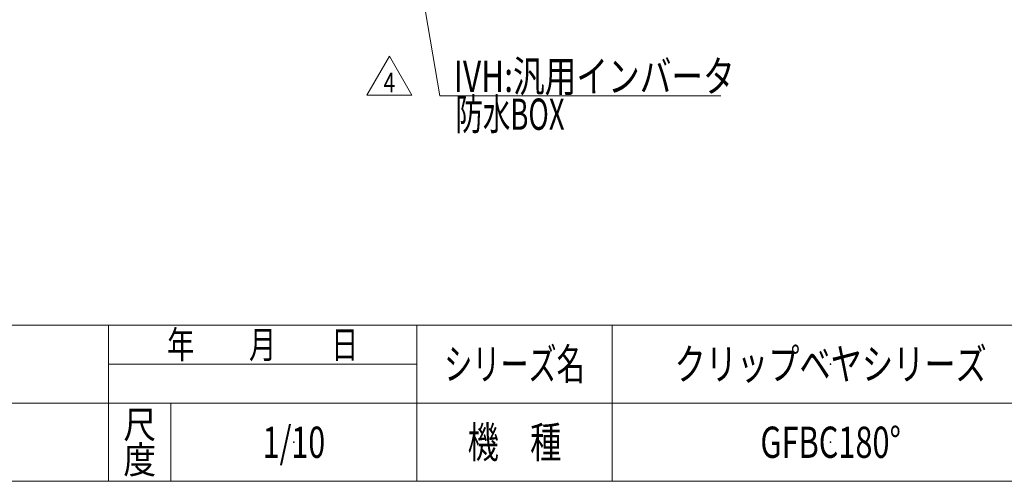
# Model space of a CAD drawing. Units: millimetres. Extents: x -1970 to 1970, y -1352 to 1351.
# Drawn here: x -459 to 802, y -1329 to -738 of the extents above; entities that cross this region are included whole.
import ezdxf
from ezdxf.enums import TextEntityAlignment as Align

# ---------------------------------------------------------------- set-up
doc = ezdxf.new("R2010")
doc.units = ezdxf.units.MM
doc.header["$LTSCALE"] = 2.5
doc.header["$PDSIZE"] = 1
for name, color, linetype in [('L-KOUNYU', 7, 'Continuous'), ('Layer0040', 7, 'Continuous'), ('ZUWAKU', 7, 'Continuous')]:
    doc.layers.add(name, color=color, linetype=linetype)
doc.styles.add('dcStyle0', font='ＭＳ Ｐゴシック')
doc.styles.add('dcStyle1', font='txt.shx', dxfattribs={"width": 1.2, "bigfont": 'bigfont'})

# ---------------------------------------------------------------- blocks, each defined once
blk = doc.blocks.new('DC_GROUP_W_GFBC180UD_S_010_4_105')
at = {"color": 2, "linetype": 'Continuous', "lineweight": 13}
for p, q in [((-14.1, -834.4), (14.7, -784.4)), ((14.7, -784.4), (43.6, -834.4)), ((43.6, -834.4), (-14.1, -834.4))]:
    blk.add_line(p, q, dxfattribs=at)
at = {"color": 2, "style": 'dcStyle1', "width": 0.7}
blk.add_text('4', height=25, dxfattribs=at).set_placement((7.2, -830.7), (22.2, -830.7), align=Align.FIT)
blk = doc.blocks.new('DC_GROUP_W_GFBC180UD_S_010_4_60')
at = {"layer": 'ZUWAKU', "color": 4, "linetype": 'Continuous', "lineweight": 13}
for p, q in [((1970, -1128.7), (-1970, -1128.7)), ((-345, -1328.7), (-345, -1128.7)), ((50, -1328.7), (50, -1128.7)), ((300, -1128.7), (300, -1328.7)), ((-345, -1178.7), (50, -1178.7)), ((-1970, -1228.7), (1970, -1228.7)), ((-265, -1228.7), (-265, -1328.7))]:
    blk.add_line(p, q, dxfattribs=at)
at = {"layer": 'ZUWAKU', "color": 7, "linetype": 'Continuous', "lineweight": 13}
blk.add_line((-1970, -1328.7), (1970, -1328.7), dxfattribs=at)
at = {"layer": 'ZUWAKU', "color": 2, "style": 'dcStyle1'}
for s, height, width, p, p2 in [('年\u3000\u3000月\u3000\u3000日', 35, 1.195122, (-270, -1171.2), (-25, -1171.2)), ('シリーズ名', 40, 1.086207, (85, -1198.7), (265, -1198.7)), ('尺', 35, 1.68, (-326, -1273.7), (-284, -1273.7)), ('機\u3000種', 40, 1.235294, (115, -1298.7), (235, -1298.7)), ('度', 35, 1.68, (-326, -1318.7), (-284, -1318.7))]:
    blk.add_text(s, height=height, dxfattribs=dict(at, width=width)).set_placement(p, p2, align=Align.FIT)
blk = doc.blocks.new('DC_GROUP_W_GFBC180UD_S_010_4_61')
at = {"layer": 'ZUWAKU', "color": 2, "linetype": 'Continuous'}
for p in [(580, -1178.7), (-107.5, -1278.7), (580, -1278.7)]:
    blk.add_point(p, dxfattribs=at)
blk = doc.blocks.new('_Open30')
at = {"color": 0, "linetype": 'ByBlock', "lineweight": -2}
for p, q in [((-1, 0.267949), (0, 0)), ((0, 0), (-1, -0.267949)), ((0, 0), (-1, 0))]:
    blk.add_line(p, q, dxfattribs=at)
blk = doc.blocks.new('DC_GROUP_W_GFBC180UD_S_010_4_108')
at = {"layer": 'Layer0040', "color": 2, "linetype": 'Continuous', "lineweight": 13}
for p, q in [((-11.4, -301.4), (79.2, -835)), ((79.2, -835), (439.2, -835))]:
    blk.add_line(p, q, dxfattribs=at)
at = {"layer": 'Layer0040', "color": 2, "xscale": 30.00002807615286, "yscale": 29.99989368223643, "rotation": 99.63463401301645}
blk.add_blockref('_Open30', (-11.4, -301.4), dxfattribs=at)
at = {"layer": 'Layer0040', "color": 2, "style": 'dcStyle0'}
for s, width, p, p2 in [('IVH:汎用インバータ', 0.760557, (97.1, -830.2), (457.1, -830.2)), ('防水BOX', 0.609846, (99.2, -878.7), (239.2, -878.7))]:
    blk.add_text(s, height=40, dxfattribs=dict(at, width=width)).set_placement(p, p2, align=Align.FIT)

msp = doc.modelspace()

# ---------------------------------------------------------------- block references
at = {"linetype": 'Continuous'}
msp.add_blockref('DC_GROUP_W_GFBC180UD_S_010_4_105', (0, 0), dxfattribs=at)
at = {"layer": 'Layer0040', "linetype": 'Continuous'}
msp.add_blockref('DC_GROUP_W_GFBC180UD_S_010_4_108', (0, 0), dxfattribs=at)
at = {"layer": 'ZUWAKU', "linetype": 'Continuous'}
for name in ['DC_GROUP_W_GFBC180UD_S_010_4_60', 'DC_GROUP_W_GFBC180UD_S_010_4_61']:
    msp.add_blockref(name, (0, 0), dxfattribs=at)

# ---------------------------------------------------------------- texts
at = {"layer": 'L-KOUNYU', "color": 2, "style": 'dcStyle1'}
for s, width, p, p2 in [('クリップベヤシリーズ', 1.186441, (380, -1198.7192), (780, -1198.7192)), ('1/10', 0.531646, (-147.5, -1298.7192), (-67.5, -1298.7192)), ('GFBC180°', 0.64726, (490, -1298.7192), (670, -1298.7192))]:
    msp.add_text(s, height=40, dxfattribs=dict(at, width=width)).set_placement(p, p2, align=Align.FIT)

doc.saveas('drawing.dxf')
